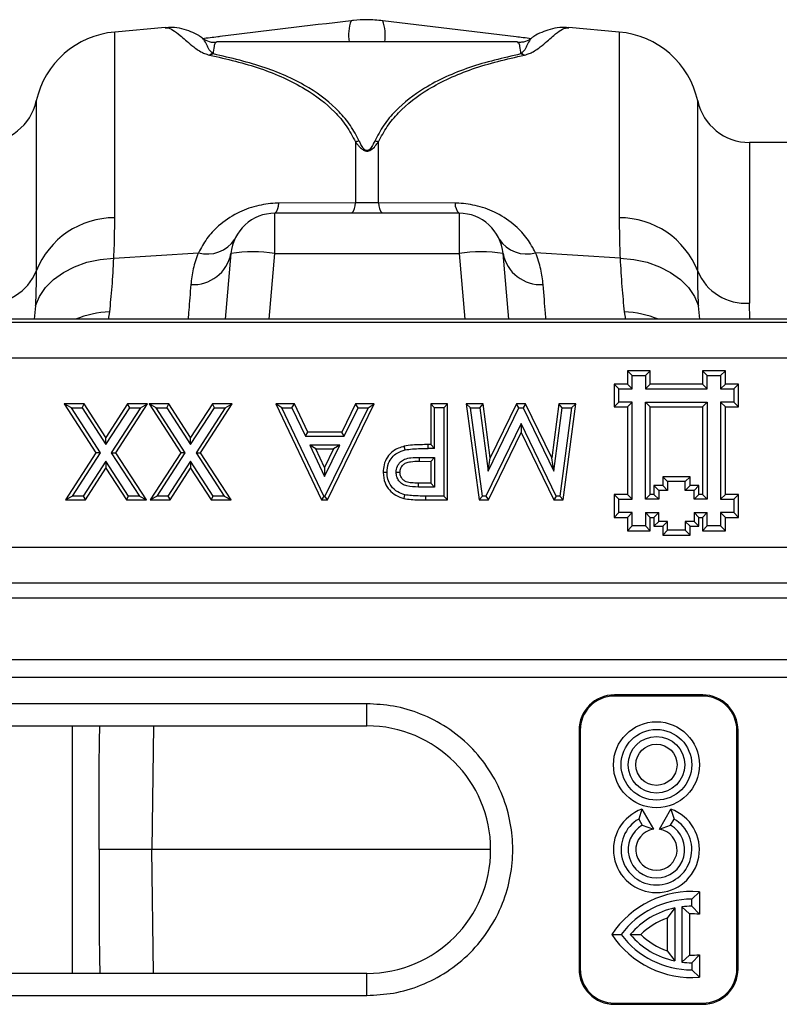
# Model space of a CAD drawing. Units: millimetres. Extents: x 0 to 4200, y 0 to 2970.
# Drawn here: x 1344 to 1430, y 2465 to 2577 of the extents above; entities that cross this region are included whole.
import ezdxf

# ---------------------------------------------------------------- set-up
doc = ezdxf.new("R2010")
doc.units = ezdxf.units.MM

msp = doc.modelspace()

# ---------------------------------------------------------------- linework, layer by layer
at = {"color": 7, "linetype": 'Continuous'}
for p, q in [((1360.391, 2575.981), (1354.695, 2575.482)), ((1411.795, 2575.482), (1406.099, 2575.981)), ((1364.615, 2574.718), (1364.68, 2574.726)), ((1400.298, 2574.363), (1366.193, 2574.363)), ((1365.709, 2573.041), (1365.499, 2572.894)), ((1400.874, 2572.974), (1400.781, 2573.041)), ((1381.938, 2563.067), (1381.938, 2556.14)), ((1384.553, 2556.14), (1384.553, 2563.067)), ((1520.344, 2562.98), (1426.545, 2562.98)), ((1381.938, 2556.14), (1373.263, 2556.11)), ((1384.553, 2556.14), (1381.938, 2556.14)), ((1393.228, 2556.11), (1384.553, 2556.14)), ((1393.664, 2554.98), (1372.827, 2554.98)), ((1372.827, 2550.416), (1372.827, 2554.98)), ((1393.664, 2554.98), (1393.664, 2550.416)), ((1354.59, 2549.909), (1364.159, 2550.515)), ((1367.846, 2550.416), (1367.195, 2542.98)), ((1372.827, 2550.416), (1393.664, 2550.416)), ((1399.295, 2542.98), (1398.645, 2550.416)), ((1411.9, 2549.909), (1402.331, 2550.515)), ((1581.692, 2542.98), (1081.36, 2542.98)), ((1581.768, 2542.6), (1081.436, 2542.6)), ((1081.5, 2538.615), (1581.831, 2538.615)), ((1412.725, 2537.158), (1412.725, 2535.658)), ((1413.271, 2536.612), (1412.725, 2537.158)), ((1415.317, 2537.158), (1412.725, 2537.158)), ((1413.271, 2535.112), (1413.271, 2536.612)), ((1413.271, 2536.612), (1414.771, 2536.612)), ((1414.771, 2536.612), (1415.317, 2537.158)), ((1414.771, 2536.612), (1414.771, 2535.112)), ((1415.317, 2535.658), (1415.317, 2537.158)), ((1421.225, 2537.158), (1421.225, 2535.658)), ((1421.771, 2536.612), (1421.225, 2537.158)), ((1423.817, 2537.158), (1421.225, 2537.158)), ((1421.771, 2535.112), (1421.771, 2536.612)), ((1421.771, 2536.612), (1423.271, 2536.612)), ((1423.271, 2536.612), (1423.817, 2537.158)), ((1423.271, 2536.612), (1423.271, 2535.112)), ((1423.817, 2535.658), (1423.817, 2537.158)), ((1412.725, 2535.658), (1411.225, 2535.658)), ((1411.771, 2535.112), (1411.225, 2535.658)), ((1411.225, 2535.658), (1411.225, 2533.066)), ((1413.271, 2535.112), (1412.725, 2535.658)), ((1414.771, 2535.112), (1415.317, 2535.658)), ((1421.225, 2535.658), (1415.317, 2535.658)), ((1421.771, 2535.112), (1421.225, 2535.658)), ((1423.271, 2535.112), (1423.817, 2535.658)), ((1425.317, 2535.658), (1423.817, 2535.658)), ((1424.771, 2535.112), (1425.317, 2535.658)), ((1425.317, 2533.066), (1425.317, 2535.658)), ((1411.771, 2533.612), (1411.771, 2535.112)), ((1411.771, 2535.112), (1413.271, 2535.112)), ((1414.771, 2535.112), (1421.771, 2535.112)), ((1423.271, 2535.112), (1424.771, 2535.112)), ((1424.771, 2535.112), (1424.771, 2533.612)), ((1349.785, 2532.98), (1348.982, 2533.417)), ((1351.239, 2533.417), (1348.982, 2533.417)), ((1348.982, 2533.417), (1352.566, 2527.882)), ((1351.001, 2532.98), (1351.239, 2533.417)), ((1353.696, 2529.623), (1351.239, 2533.417)), ((1356.152, 2533.417), (1353.696, 2529.623)), ((1354.823, 2527.882), (1358.409, 2533.417)), ((1356.39, 2532.98), (1356.152, 2533.417)), ((1358.409, 2533.417), (1356.152, 2533.417)), ((1357.606, 2532.98), (1358.409, 2533.417)), ((1358.572, 2533.417), (1362.156, 2527.882)), ((1359.375, 2532.98), (1358.572, 2533.417)), ((1360.828, 2533.417), (1358.572, 2533.417)), ((1360.591, 2532.98), (1360.828, 2533.417)), ((1363.285, 2529.623), (1360.828, 2533.417)), ((1365.742, 2533.417), (1363.285, 2529.623)), ((1364.413, 2527.882), (1367.999, 2533.417)), ((1365.98, 2532.98), (1365.742, 2533.417)), ((1367.999, 2533.417), (1365.742, 2533.417)), ((1367.196, 2532.98), (1367.999, 2533.417)), ((1372.928, 2533.417), (1378.086, 2522.543)), ((1373.619, 2532.98), (1372.928, 2533.417)), ((1375.027, 2533.417), (1372.928, 2533.417)), ((1374.75, 2532.98), (1375.027, 2533.417)), ((1376.547, 2530.212), (1375.027, 2533.417)), ((1378.763, 2522.543), (1384.061, 2533.417)), ((1381.955, 2533.417), (1380.393, 2530.212)), ((1382.228, 2532.98), (1381.955, 2533.417)), ((1384.061, 2533.417), (1381.955, 2533.417)), ((1383.362, 2532.98), (1384.061, 2533.417)), ((1390.464, 2533.417), (1390.464, 2528.801)), ((1390.464, 2533.417), (1390.901, 2532.98)), ((1392.363, 2533.417), (1390.464, 2533.417)), ((1391.926, 2532.98), (1392.363, 2533.417)), ((1392.363, 2522.543), (1392.363, 2533.417)), ((1394.479, 2533.417), (1395.925, 2522.543)), ((1394.978, 2532.98), (1394.479, 2533.417)), ((1396.394, 2533.417), (1394.479, 2533.417)), ((1396.011, 2532.98), (1396.394, 2533.417)), ((1397.206, 2527.302), (1396.394, 2533.417)), ((1400.162, 2533.417), (1397.206, 2527.302)), ((1400.436, 2532.98), (1400.162, 2533.417)), ((1401.186, 2533.417), (1400.162, 2533.417)), ((1401.186, 2533.417), (1400.913, 2532.98)), ((1404.159, 2527.298), (1401.186, 2533.417)), ((1404.969, 2533.417), (1404.159, 2527.298)), ((1405.352, 2532.98), (1404.969, 2533.417)), ((1406.886, 2533.417), (1404.969, 2533.417)), ((1405.446, 2522.543), (1406.886, 2533.417)), ((1406.388, 2532.98), (1406.886, 2533.417)), ((1411.771, 2533.612), (1411.225, 2533.066)), ((1413.271, 2533.612), (1411.771, 2533.612)), ((1413.271, 2533.612), (1412.725, 2533.066)), ((1413.271, 2522.612), (1413.271, 2533.612)), ((1414.771, 2533.612), (1421.771, 2533.612)), ((1414.771, 2522.612), (1414.771, 2533.612)), ((1415.317, 2533.066), (1414.771, 2533.612)), ((1421.771, 2533.612), (1421.225, 2533.066)), ((1421.771, 2533.612), (1421.771, 2522.612)), ((1424.771, 2533.612), (1423.271, 2533.612)), ((1423.271, 2533.612), (1423.271, 2522.612)), ((1423.271, 2533.612), (1423.817, 2533.066)), ((1424.771, 2533.612), (1425.317, 2533.066)), ((1349.785, 2532.98), (1351.001, 2532.98)), ((1353.087, 2527.882), (1349.785, 2532.98)), ((1351.001, 2532.98), (1353.696, 2528.819)), ((1353.696, 2528.819), (1356.39, 2532.98)), ((1357.606, 2532.98), (1354.302, 2527.882)), ((1356.39, 2532.98), (1357.606, 2532.98)), ((1362.676, 2527.882), (1359.375, 2532.98)), ((1359.375, 2532.98), (1360.591, 2532.98)), ((1360.591, 2532.98), (1363.285, 2528.819)), ((1363.285, 2528.819), (1365.98, 2532.98)), ((1367.196, 2532.98), (1363.892, 2527.882)), ((1365.98, 2532.98), (1367.196, 2532.98)), ((1378.362, 2522.98), (1373.619, 2532.98)), ((1373.619, 2532.98), (1374.75, 2532.98)), ((1374.75, 2532.98), (1376.271, 2529.775)), ((1383.362, 2532.98), (1378.49, 2522.98)), ((1380.666, 2529.775), (1382.228, 2532.98)), ((1382.228, 2532.98), (1383.362, 2532.98)), ((1390.901, 2528.365), (1390.901, 2532.98)), ((1391.926, 2532.98), (1390.901, 2532.98)), ((1391.926, 2532.98), (1391.926, 2522.98)), ((1396.308, 2522.98), (1394.978, 2532.98)), ((1394.978, 2532.98), (1396.011, 2532.98)), ((1396.011, 2532.98), (1396.965, 2525.801)), ((1396.965, 2525.801), (1400.436, 2532.98)), ((1400.436, 2532.98), (1400.913, 2532.98)), ((1400.913, 2532.98), (1404.401, 2525.801)), ((1404.401, 2525.801), (1405.352, 2532.98)), ((1406.388, 2532.98), (1405.064, 2522.98)), ((1405.352, 2532.98), (1406.388, 2532.98)), ((1411.225, 2533.066), (1412.725, 2533.066)), ((1412.725, 2533.066), (1412.725, 2523.158)), ((1415.317, 2533.066), (1421.225, 2533.066)), ((1415.317, 2523.158), (1415.317, 2533.066)), ((1421.225, 2533.066), (1421.225, 2523.158)), ((1423.817, 2523.158), (1423.817, 2533.066)), ((1423.817, 2533.066), (1425.317, 2533.066)), ((1400.683, 2531.185), (1396.714, 2522.98)), ((1404.669, 2522.98), (1400.683, 2531.185)), ((1400.683, 2531.185), (1400.684, 2530.184)), ((1376.271, 2529.775), (1376.547, 2530.212)), ((1380.393, 2530.212), (1376.547, 2530.212)), ((1380.666, 2529.775), (1380.393, 2530.212)), ((1396.988, 2522.543), (1400.684, 2530.184)), ((1400.684, 2530.184), (1404.396, 2522.543)), ((1353.696, 2528.819), (1353.696, 2529.623)), ((1363.285, 2528.819), (1363.285, 2529.623)), ((1376.271, 2529.775), (1380.666, 2529.775)), ((1380.167, 2528.749), (1376.758, 2528.749)), ((1376.758, 2528.749), (1378.438, 2525.204)), ((1377.448, 2528.312), (1376.758, 2528.749)), ((1378.438, 2525.204), (1380.167, 2528.749)), ((1380.167, 2528.749), (1379.468, 2528.312)), ((1390.167, 2528.365), (1390.167, 2528.801)), ((1390.464, 2528.801), (1390.167, 2528.801)), ((1390.464, 2528.801), (1390.901, 2528.365)), ((1352.566, 2527.882), (1349.11, 2522.543)), ((1349.913, 2522.98), (1353.087, 2527.882)), ((1353.087, 2527.882), (1352.566, 2527.882)), ((1354.302, 2527.882), (1357.478, 2522.98)), ((1354.302, 2527.882), (1354.823, 2527.882)), ((1358.281, 2522.543), (1354.823, 2527.882)), ((1362.156, 2527.882), (1358.7, 2522.543)), ((1359.503, 2522.98), (1362.676, 2527.882)), ((1362.676, 2527.882), (1362.156, 2527.882)), ((1363.892, 2527.882), (1367.067, 2522.98)), ((1363.892, 2527.882), (1364.413, 2527.882)), ((1367.871, 2522.543), (1364.413, 2527.882)), ((1377.448, 2528.312), (1379.468, 2528.312)), ((1378.444, 2526.212), (1377.448, 2528.312)), ((1379.468, 2528.312), (1378.444, 2526.212)), ((1387.559, 2528.2), (1387.459, 2528.626)), ((1390.901, 2528.365), (1390.167, 2528.365)), ((1353.696, 2526.942), (1351.129, 2522.98)), ((1356.262, 2522.98), (1353.696, 2526.942)), ((1353.696, 2526.942), (1353.696, 2526.139)), ((1363.285, 2526.942), (1360.719, 2522.98)), ((1365.851, 2522.98), (1363.285, 2526.942)), ((1363.285, 2526.942), (1363.285, 2526.139)), ((1389.15, 2527.361), (1389.147, 2526.924)), ((1389.147, 2526.924), (1390.464, 2526.908)), ((1389.15, 2527.361), (1390.901, 2527.339)), ((1390.901, 2527.339), (1390.464, 2526.908)), ((1390.464, 2526.908), (1390.464, 2524.442)), ((1390.901, 2527.339), (1390.901, 2524.006)), ((1396.965, 2525.801), (1397.206, 2527.302)), ((1404.401, 2525.801), (1404.159, 2527.298)), ((1351.367, 2522.543), (1353.696, 2526.139)), ((1353.696, 2526.139), (1356.024, 2522.543)), ((1360.957, 2522.543), (1363.285, 2526.139)), ((1363.285, 2526.139), (1365.614, 2522.543)), ((1378.444, 2526.212), (1378.438, 2525.204)), ((1385.516, 2525.662), (1385.079, 2525.662)), ((1389.072, 2524.006), (1389.072, 2524.442)), ((1390.464, 2524.442), (1389.072, 2524.442)), ((1390.464, 2524.442), (1390.901, 2524.006)), ((1417.271, 2524.612), (1416.725, 2525.158)), ((1419.817, 2525.158), (1416.725, 2525.158)), ((1416.725, 2525.158), (1416.725, 2524.158)), ((1417.271, 2524.612), (1417.271, 2523.612)), ((1419.271, 2524.612), (1417.271, 2524.612)), ((1419.271, 2524.612), (1419.817, 2525.158)), ((1419.271, 2523.612), (1419.271, 2524.612)), ((1419.817, 2524.158), (1419.817, 2525.158)), ((1390.901, 2524.006), (1389.072, 2524.006)), ((1411.225, 2523.158), (1411.225, 2520.566)), ((1411.771, 2522.612), (1411.225, 2523.158)), ((1412.725, 2523.158), (1411.225, 2523.158)), ((1412.725, 2523.158), (1413.271, 2522.612)), ((1414.771, 2522.612), (1415.317, 2523.158)), ((1415.725, 2523.158), (1415.317, 2523.158)), ((1415.725, 2524.158), (1415.725, 2523.158)), ((1416.271, 2523.612), (1415.725, 2524.158)), ((1416.725, 2524.158), (1415.725, 2524.158)), ((1416.271, 2522.612), (1415.725, 2523.158)), ((1416.271, 2523.612), (1416.271, 2522.612)), ((1417.271, 2523.612), (1416.271, 2523.612)), ((1417.271, 2523.612), (1416.725, 2524.158)), ((1419.271, 2523.612), (1419.817, 2524.158)), ((1420.271, 2523.612), (1419.271, 2523.612)), ((1420.817, 2524.158), (1419.817, 2524.158)), ((1420.271, 2523.612), (1420.817, 2524.158)), ((1420.271, 2522.612), (1420.271, 2523.612)), ((1420.271, 2522.612), (1420.817, 2523.158)), ((1420.817, 2523.158), (1420.817, 2524.158)), ((1421.225, 2523.158), (1420.817, 2523.158)), ((1421.771, 2522.612), (1421.225, 2523.158)), ((1423.271, 2522.612), (1423.817, 2523.158)), ((1425.317, 2523.158), (1423.817, 2523.158)), ((1424.771, 2522.612), (1425.317, 2523.158)), ((1425.317, 2520.566), (1425.317, 2523.158)), ((1349.913, 2522.98), (1349.11, 2522.543)), ((1349.11, 2522.543), (1351.367, 2522.543)), ((1351.129, 2522.98), (1349.913, 2522.98)), ((1351.129, 2522.98), (1351.367, 2522.543)), ((1356.024, 2522.543), (1356.262, 2522.98)), ((1356.024, 2522.543), (1358.281, 2522.543)), ((1357.478, 2522.98), (1356.262, 2522.98)), ((1357.478, 2522.98), (1358.281, 2522.543)), ((1359.503, 2522.98), (1358.7, 2522.543)), ((1358.7, 2522.543), (1360.957, 2522.543)), ((1360.719, 2522.98), (1359.503, 2522.98)), ((1360.719, 2522.98), (1360.957, 2522.543)), ((1365.614, 2522.543), (1365.851, 2522.98)), ((1365.614, 2522.543), (1367.871, 2522.543)), ((1367.067, 2522.98), (1365.851, 2522.98)), ((1367.067, 2522.98), (1367.871, 2522.543)), ((1378.362, 2522.98), (1378.086, 2522.543)), ((1378.086, 2522.543), (1378.763, 2522.543)), ((1378.49, 2522.98), (1378.362, 2522.98)), ((1378.763, 2522.543), (1378.49, 2522.98)), ((1391.926, 2522.98), (1389.883, 2522.98)), ((1389.883, 2522.98), (1389.883, 2522.543)), ((1389.883, 2522.543), (1392.363, 2522.543)), ((1391.926, 2522.98), (1392.363, 2522.543)), ((1396.308, 2522.98), (1395.925, 2522.543)), ((1395.925, 2522.543), (1396.988, 2522.543)), ((1396.714, 2522.98), (1396.308, 2522.98)), ((1396.714, 2522.98), (1396.988, 2522.543)), ((1404.669, 2522.98), (1404.396, 2522.543)), ((1404.396, 2522.543), (1405.446, 2522.543)), ((1405.064, 2522.98), (1404.669, 2522.98)), ((1405.064, 2522.98), (1405.446, 2522.543)), ((1411.771, 2521.112), (1411.771, 2522.612)), ((1411.771, 2522.612), (1413.271, 2522.612)), ((1416.271, 2522.612), (1414.771, 2522.612)), ((1421.771, 2522.612), (1420.271, 2522.612)), ((1423.271, 2522.612), (1424.771, 2522.612)), ((1424.771, 2522.612), (1424.771, 2521.112)), ((1411.771, 2521.112), (1411.225, 2520.566)), ((1413.271, 2521.112), (1411.771, 2521.112)), ((1413.271, 2521.112), (1412.725, 2520.566)), ((1413.271, 2519.612), (1413.271, 2521.112)), ((1414.771, 2521.112), (1414.771, 2519.612)), ((1415.317, 2520.566), (1414.771, 2521.112)), ((1414.771, 2521.112), (1416.271, 2521.112)), ((1416.271, 2521.112), (1415.725, 2520.566)), ((1416.271, 2520.112), (1416.271, 2521.112)), ((1420.271, 2521.112), (1421.771, 2521.112)), ((1420.271, 2521.112), (1420.271, 2520.112)), ((1420.817, 2520.566), (1420.271, 2521.112)), ((1421.771, 2521.112), (1421.225, 2520.566)), ((1421.771, 2519.612), (1421.771, 2521.112)), ((1424.771, 2521.112), (1423.271, 2521.112)), ((1423.271, 2521.112), (1423.271, 2519.612)), ((1423.271, 2521.112), (1423.817, 2520.566)), ((1424.771, 2521.112), (1425.317, 2520.566)), ((1411.225, 2520.566), (1412.725, 2520.566)), ((1412.725, 2520.566), (1412.725, 2519.066)), ((1415.317, 2519.066), (1415.317, 2520.566)), ((1415.317, 2520.566), (1415.725, 2520.566)), ((1415.725, 2520.566), (1415.725, 2519.566)), ((1416.271, 2520.112), (1415.725, 2519.566)), ((1417.271, 2520.112), (1416.271, 2520.112)), ((1417.271, 2520.112), (1416.725, 2519.566)), ((1417.271, 2519.112), (1417.271, 2520.112)), ((1420.271, 2520.112), (1419.271, 2520.112)), ((1419.271, 2520.112), (1419.271, 2519.112)), ((1419.271, 2520.112), (1419.817, 2519.566)), ((1420.271, 2520.112), (1420.817, 2519.566)), ((1420.817, 2520.566), (1421.225, 2520.566)), ((1420.817, 2519.566), (1420.817, 2520.566)), ((1421.225, 2520.566), (1421.225, 2519.066)), ((1423.817, 2520.566), (1425.317, 2520.566)), ((1423.817, 2519.066), (1423.817, 2520.566)), ((1413.271, 2519.612), (1412.725, 2519.066)), ((1412.725, 2519.066), (1415.317, 2519.066)), ((1414.771, 2519.612), (1413.271, 2519.612)), ((1414.771, 2519.612), (1415.317, 2519.066)), ((1415.725, 2519.566), (1416.725, 2519.566)), ((1416.725, 2519.566), (1416.725, 2518.566)), ((1417.271, 2519.112), (1416.725, 2518.566)), ((1419.271, 2519.112), (1417.271, 2519.112)), ((1419.271, 2519.112), (1419.817, 2518.566)), ((1419.817, 2518.566), (1419.817, 2519.566)), ((1419.817, 2519.566), (1420.817, 2519.566)), ((1421.771, 2519.612), (1421.225, 2519.066)), ((1421.225, 2519.066), (1423.817, 2519.066)), ((1423.271, 2519.612), (1421.771, 2519.612)), ((1423.271, 2519.612), (1423.817, 2519.066)), ((1416.725, 2518.566), (1419.817, 2518.566)), ((1435.349, 2517.156), (1341.142, 2517.156)), ((1341.142, 2513.157), (1435.349, 2513.157)), ((1083.245, 2511.48), (1582.748, 2511.48)), ((1083.245, 2504.48), (1582.748, 2504.48)), ((1083.21, 2502.48), (1582.8, 2502.48)), ((1421.245, 2500.48), (1411.245, 2500.48)), ((1411.245, 2500.48), (1411.245, 2500.349)), ((1421.245, 2500.349), (1411.245, 2500.349)), ((1421.245, 2500.48), (1421.245, 2500.349)), ((1383.245, 2499.48), (1283.245, 2499.48)), ((1383.245, 2496.98), (1383.245, 2499.48)), ((1283.245, 2496.98), (1383.245, 2496.98)), ((1407.245, 2496.48), (1407.245, 2469.48)), ((1407.245, 2496.48), (1407.376, 2496.48)), ((1407.376, 2496.48), (1407.376, 2469.48)), ((1425.114, 2496.48), (1425.245, 2496.48)), ((1425.114, 2469.48), (1425.114, 2496.48)), ((1425.245, 2469.48), (1425.245, 2496.48)), ((1414.365, 2487.56), (1414.01, 2486.444)), ((1414.365, 2487.56), (1415.676, 2485.29)), ((1416.343, 2485.29), (1417.654, 2487.56)), ((1417.654, 2487.56), (1418.01, 2486.444)), ((1414.01, 2486.444), (1414.41, 2485.751)), ((1417.61, 2485.751), (1418.01, 2486.444)), ((1414.41, 2485.751), (1415.676, 2485.29)), ((1416.343, 2485.29), (1417.61, 2485.751)), ((1420.876, 2478.211), (1420.01, 2477.38)), ((1420.876, 2478.211), (1420.876, 2475.669)), ((1418.09, 2476.377), (1417.224, 2475.235)), ((1418.09, 2476.377), (1418.09, 2470.383)), ((1418.89, 2476.512), (1418.89, 2470.248)), ((1419.756, 2475.71), (1418.89, 2476.512)), ((1420.01, 2476.58), (1420.01, 2477.38)), ((1420.01, 2476.58), (1420.876, 2475.669)), ((1417.224, 2475.235), (1417.224, 2471.525)), ((1419.756, 2475.71), (1419.756, 2471.05)), ((1410.95, 2473.38), (1412.01, 2473.38)), ((1413.035, 2473.38), (1414.226, 2473.38)), ((1417.224, 2471.525), (1418.09, 2470.383)), ((1418.89, 2470.248), (1419.756, 2471.05)), ((1420.876, 2471.091), (1420.01, 2470.18)), ((1420.876, 2471.091), (1420.876, 2468.549)), ((1420.01, 2470.18), (1420.01, 2469.38)), ((1383.245, 2468.98), (1283.245, 2468.98)), ((1383.245, 2466.48), (1383.245, 2468.98)), ((1407.245, 2469.48), (1407.376, 2469.48)), ((1420.876, 2468.549), (1420.01, 2469.38)), ((1425.245, 2469.48), (1425.114, 2469.48)), ((1283.245, 2466.48), (1383.245, 2466.48)), ((1411.245, 2465.48), (1411.245, 2465.611)), ((1411.245, 2465.611), (1421.245, 2465.611)), ((1411.245, 2465.48), (1421.245, 2465.48)), ((1421.245, 2465.48), (1421.245, 2465.611))]:
    msp.add_line(p, q, dxfattribs=at)
at = {"color": 8, "linetype": 'Continuous'}
for p, q in [((1354.695, 2554.469), (1354.695, 2575.482)), ((1411.795, 2575.482), (1411.795, 2554.469)), ((1365.853, 2572.996), (1365.696, 2573.146)), ((1345.803, 2567.683), (1345.803, 2548.441)), ((1420.687, 2548.441), (1420.687, 2567.683)), ((1426.545, 2562.98), (1426.545, 2544.807)), ((1372.176, 2542.98), (1372.827, 2550.416)), ((1393.664, 2550.416), (1394.314, 2542.98)), ((1345.705, 2544.497), (1345.584, 2542.98)), ((1420.907, 2542.98), (1420.785, 2544.497)), ((1426.595, 2542.98), (1426.545, 2544.807)), ((1353.981, 2542.98), (1354.123, 2543.821)), ((1412.367, 2543.821), (1412.509, 2542.98)), ((1349.907, 2468.98), (1349.907, 2496.98)), ((1359.092, 2496.98), (1358.893, 2482.98)), ((1359.092, 2468.98), (1358.893, 2482.98)), ((1397.245, 2482.98), (1358.893, 2482.98))]:
    msp.add_line(p, q, dxfattribs=at)
at = {"color": 7, "linetype": 'Continuous', "flags": 128}
for points in [[(1345.705, 2544.497), (1346.168, 2545.575), (1346.862, 2546.582), (1347.772, 2547.492), (1348.873, 2548.283), (1350.138, 2548.934), (1351.537, 2549.43), (1353.033, 2549.757), (1354.59, 2549.909)], [(1411.9, 2549.909), (1413.457, 2549.757), (1414.954, 2549.43), (1416.352, 2548.934), (1417.618, 2548.283), (1418.719, 2547.492), (1419.628, 2546.582), (1420.323, 2545.575), (1420.785, 2544.497)], [(1386.542, 2525.666), (1386.76, 2525.667), (1386.979, 2525.667)], [(1387.511, 2523.13), (1387.459, 2522.918), (1387.407, 2522.706)]]:
    msp.add_lwpolyline(points, dxfattribs=at)
at = {"color": 7, "linetype": 'Continuous'}
for radius in [4.866, 4, 3.2, 2.334]:
    msp.add_circle((1416.01, 2492.58), radius, dxfattribs=at)
at = {"color": 8, "linetype": 'Continuous'}
for centre, radius, start, end in [((1385.538, 2575.206), 4.376, 159.14463, 191.10642), ((1380.263, 2575.147), 5.045, 351.05758, 18.68855), ((1354.508, 2532.706), 11.122, 91.97967, 112.51836), ((1411.983, 2532.704), 11.124, 67.48296, 88.019)]:
    msp.add_arc(centre, radius, start, end, dxfattribs=at)
at = {"color": 7, "linetype": 'Continuous'}
for centre, radius, start, end in [((1355.567, 2565.52), 10, 95, 167.51202), ((1410.924, 2565.52), 10, 12.48798, 85), ((1366.375, 2570.253), 2.793, 100.77305, 110.0574), ((1400.116, 2570.253), 2.792, 69.94322, 79.23035), ((1339.945, 2568.98), 6, 270, 347.51202), ((1426.545, 2568.98), 6, 192.48798, 270), ((1383.122, 2557.481), 5.71, 97.53471, 101.97276), ((1383.369, 2557.488), 5.703, 78.02465, 82.46788), ((1371.776, 2556.034), 1.488, 314.89987, 2.92723), ((1380.398, 2556.057), 1.542, 315.72152, 3.08459), ((1386.092, 2556.057), 1.542, 176.91742, 224.27647), ((1394.714, 2556.034), 1.488, 177.0783, 225.09985), ((1354.663, 2544.944), 9.525, 89.80815, 158.45884), ((1372.827, 2549.98), 5, 90, 175), ((1393.664, 2549.98), 5, 5, 90), ((1411.827, 2544.944), 9.525, 21.54175, 90.19126), ((1365.19, 2554.036), 3.669, 253.68469, 327.21775), ((1401.3, 2554.036), 3.669, 212.78225, 286.31531), ((1363.558, 2551.269), 4.372, 266.62333, 348.74154), ((1370.336, 2536.002), 14.628, 80.19703, 99.80297), ((1396.154, 2536.002), 14.627, 80.19698, 99.80302), ((1402.932, 2551.269), 4.372, 191.2597, 273.37543), ((1340.378, 2550.648), 5.857, 265.76624, 337.86472), ((1426.113, 2550.648), 5.857, 202.13439, 274.23413), ((1411.245, 2496.48), 4, 90, 180), ((1411.245, 2496.48), 3.869, 90, 180), ((1421.245, 2496.48), 4, 0, 90), ((1421.245, 2496.48), 3.869, 0, 90), ((1383.245, 2482.98), 14, 270, 90), ((1416.01, 2482.98), 4.866, 109.74823, 70.25177), ((1416.01, 2482.98), 4, 120, 60), ((1416.01, 2482.98), 3.2, 120, 60), ((1416.01, 2482.98), 2.334, 98.2195, 81.7805), ((1420.01, 2467.38), 10.866, 85.42866, 146.48331), ((1420.01, 2467.38), 10, 90, 143.1301), ((1420.01, 2467.38), 9.2, 102.04593, 139.29429), ((1420.01, 2467.38), 9.2, 90, 96.99248), ((1420.01, 2467.38), 8.334, 109.52981, 133.95009), ((1420.01, 2467.38), 8.334, 84.03534, 91.74634), ((1420.01, 2479.38), 10.866, 213.51669, 274.57134), ((1420.01, 2479.38), 10, 216.8699, 270), ((1420.01, 2479.38), 9.2, 220.70571, 257.95407), ((1420.01, 2479.38), 8.334, 226.04991, 250.47019), ((1420.01, 2479.38), 8.334, 268.25366, 275.96466), ((1420.01, 2479.38), 9.2, 263.00752, 270), ((1411.245, 2469.48), 4, 180, 270), ((1411.245, 2469.48), 3.869, 180, 270), ((1421.245, 2469.48), 4, 270, 0), ((1421.245, 2469.48), 3.869, 270, 0)]:
    msp.add_arc(centre, radius, start, end, dxfattribs=at)
for points, knots in [([(1381.449, 2576.763), (1376.499, 2576.164), (1371.471, 2575.556), (1365.86, 2574.87), (1365.198, 2574.789), (1364.615, 2574.718)], [0, 0, 0, 0, 0.8819527, 0.8961278, 1, 1, 1, 1]), ([(1385.042, 2576.763), (1384.443, 2576.815), (1383.342, 2576.909), (1382.14, 2576.842), (1381.544, 2576.774), (1381.449, 2576.763)], [0, 0, 0, 0, 0.4999371, 0.9204552, 1, 1, 1, 1]), ([(1401.81, 2574.726), (1401.511, 2574.763), (1400.95, 2574.831), (1395.361, 2575.514), (1390.071, 2576.155), (1385.042, 2576.763)], [0, 0, 0, 0, 0.0535224, 0.1003434, 1, 1, 1, 1]), ([(1364.622, 2574.805), (1364.48, 2574.897), (1364.075, 2575.161), (1363.36, 2575.513), (1362.341, 2575.851), (1361.333, 2576.037), (1360.652, 2575.977), (1360.398, 2575.955)], [0, 0, 0, 0, 0.1383171, 0.39665097, 0.64162625, 0.86673982, 1, 1, 1, 1]), ([(1406.091, 2575.969), (1405.74, 2575.984), (1404.972, 2576.018), (1403.932, 2575.794), (1402.953, 2575.429), (1402.319, 2575.117), (1401.957, 2574.86), (1401.869, 2574.797)], [0, 0, 0, 0, 0.1863313, 0.4079285, 0.6444703, 0.9134062, 1, 1, 1, 1]), ([(1366.192, 2574.294), (1366.169, 2574.29), (1365.836, 2574.243), (1365.226, 2574.409), (1364.796, 2574.65), (1364.603, 2574.758)], [0, 0, 0, 0, 0.0403478, 0.5689005, 1, 1, 1, 1]), ([(1365.696, 2573.146), (1365.632, 2573.206), (1365.336, 2573.476), (1365.105, 2574.087), (1364.786, 2574.653), (1364.663, 2574.754), (1364.615, 2574.793)], [0, 0, 0, 0, 0.0623793, 0.2841721, 0.7227409, 1, 1, 1, 1]), ([(1401.882, 2574.772), (1401.781, 2574.702), (1401.481, 2574.493), (1400.895, 2574.29), (1400.448, 2574.312), (1400.301, 2574.319)], [0, 0, 0, 0, 0.2528739, 0.7552223, 1, 1, 1, 1]), ([(1365.417, 2572.876), (1367.386, 2572.419), (1370.352, 2571.731), (1373.854, 2570.329), (1376.797, 2568.806), (1379.173, 2566.978), (1380.962, 2564.895), (1381.612, 2563.678), (1381.938, 2563.067)], [0, 0, 0, 0, 0.2702573, 0.4072786, 0.545033, 0.7692344, 0.8841105, 1, 1, 1, 1]), ([(1382.374, 2563.142), (1382.06, 2563.738), (1381.432, 2564.931), (1379.663, 2567.045), (1377.289, 2568.897), (1374.338, 2570.435), (1370.846, 2571.845), (1367.857, 2572.534), (1365.853, 2572.996)], [0, 0, 0, 0, 0.1121915, 0.2244076, 0.4556828, 0.5905084, 0.7253642, 1, 1, 1, 1]), ([(1400.637, 2572.996), (1398.656, 2572.54), (1395.667, 2571.852), (1392.151, 2570.436), (1389.213, 2568.901), (1386.852, 2567.061), (1385.082, 2564.97), (1384.439, 2563.751), (1384.117, 2563.142)], [0, 0, 0, 0, 0.271429, 0.4094783, 0.5474941, 0.7705402, 0.8852837, 1, 1, 1, 1]), ([(1384.553, 2563.067), (1384.863, 2563.652), (1385.486, 2564.826), (1387.241, 2566.909), (1389.6, 2568.749), (1392.544, 2570.286), (1396.054, 2571.708), (1399.059, 2572.407), (1401.073, 2572.876)], [0, 0, 0, 0, 0.110765, 0.2224948, 0.4517785, 0.5871833, 0.723365, 1, 1, 1, 1]), ([(1381.938, 2563.067), (1382.026, 2562.946), (1382.177, 2562.74), (1382.406, 2562.478), (1382.592, 2562.3), (1382.763, 2562.169), (1382.913, 2562.084), (1383.059, 2562.033), (1383.165, 2562.013), (1383.268, 2562.009), (1383.368, 2562.019), (1383.519, 2562.057), (1383.857, 2562.231), (1384.198, 2562.593), (1384.434, 2562.908), (1384.553, 2563.067)], [0, 0, 0, 0, 0.1514879, 0.2574524, 0.3310505, 0.3828821, 0.4382435, 0.4615267, 0.4869249, 0.5048468, 0.5225125, 0.5477799, 0.6037339, 0.8000402, 1, 1, 1, 1]), ([(1384.117, 2563.142), (1384.037, 2562.979), (1383.883, 2562.662), (1383.666, 2562.299), (1383.436, 2562.11), (1383.33, 2562.067), (1383.261, 2562.057), (1383.189, 2562.06), (1383.118, 2562.082), (1383.019, 2562.136), (1382.921, 2562.224), (1382.808, 2562.357), (1382.684, 2562.539), (1382.532, 2562.808), (1382.432, 2563.018), (1382.374, 2563.142)], [0, 0, 0, 0, 0.2119334, 0.4121986, 0.4631123, 0.4834117, 0.4965076, 0.5095751, 0.5292679, 0.5491138, 0.6009442, 0.6525281, 0.7280663, 0.8390965, 1, 1, 1, 1]), ([(1373.263, 2556.11), (1373.123, 2556.108), (1372.277, 2556.095), (1370.607, 2555.844), (1368.348, 2554.983), (1366.479, 2553.673), (1365.046, 2552.131), (1364.455, 2551.054), (1364.159, 2550.515)], [0, 0, 0, 0, 0.0330503, 0.2004317, 0.3890057, 0.6177045, 0.8087012, 1, 1, 1, 1]), ([(1402.331, 2550.515), (1402.04, 2551.046), (1401.45, 2552.123), (1400.021, 2553.667), (1398.142, 2554.983), (1395.884, 2555.844), (1394.214, 2556.095), (1393.367, 2556.108), (1393.228, 2556.11)], [0, 0, 0, 0, 0.1884565, 0.3822932, 0.6109927, 0.799563, 0.9669449, 1, 1, 1, 1]), ([(1354.59, 2549.909), (1354.61, 2550.395), (1354.675, 2551.97), (1354.687, 2553.447), (1354.695, 2554.469)], [0, 0, 0, 0, 0.3084195, 1, 1, 1, 1]), ([(1411.795, 2554.469), (1411.803, 2553.447), (1411.815, 2551.97), (1411.88, 2550.395), (1411.9, 2549.909)], [0, 0, 0, 0, 0.6915805, 1, 1, 1, 1]), ([(1354.123, 2543.821), (1354.218, 2544.743), (1354.409, 2546.596), (1354.53, 2548.801), (1354.59, 2549.909)], [0, 0, 0, 0, 0.4978245, 1, 1, 1, 1]), ([(1364.159, 2550.515), (1363.938, 2549.895), (1363.491, 2548.643), (1363.365, 2547.488), (1363.301, 2546.905)], [0, 0, 0, 0, 0.4952543, 1, 1, 1, 1]), ([(1403.19, 2546.905), (1403.127, 2547.478), (1403.001, 2548.633), (1402.556, 2549.884), (1402.331, 2550.515)], [0, 0, 0, 0, 0.4958815, 1, 1, 1, 1]), ([(1411.9, 2549.909), (1411.96, 2548.811), (1412.081, 2546.605), (1412.271, 2544.752), (1412.367, 2543.821)], [0, 0, 0, 0, 0.4978531, 1, 1, 1, 1]), ([(1345.803, 2548.441), (1345.796, 2547.555), (1345.785, 2546.275), (1345.724, 2544.915), (1345.705, 2544.497)], [0, 0, 0, 0, 0.6919331, 1, 1, 1, 1]), ([(1420.785, 2544.497), (1420.767, 2544.915), (1420.706, 2546.275), (1420.695, 2547.555), (1420.687, 2548.441)], [0, 0, 0, 0, 0.3080669, 1, 1, 1, 1]), ([(1390.167, 2528.801), (1389.887, 2528.799), (1389.294, 2528.795), (1388.387, 2528.77), (1387.769, 2528.674), (1387.459, 2528.626)], [0, 0, 0, 0, 0.3101772, 0.6541317, 1, 1, 1, 1]), ([(1387.459, 2528.626), (1387.012, 2528.473), (1386.265, 2528.217), (1385.508, 2527.396), (1385.131, 2526.549), (1385.096, 2525.949), (1385.079, 2525.662)], [0, 0, 0, 0, 0.3385674, 0.565047, 0.7917624, 1, 1, 1, 1]), ([(1385.516, 2525.662), (1385.544, 2526.015), (1385.592, 2526.629), (1386.06, 2527.382), (1386.703, 2527.933), (1387.255, 2528.105), (1387.559, 2528.2)], [0, 0, 0, 0, 0.29567313, 0.51452485, 0.73250612, 1, 1, 1, 1]), ([(1387.559, 2528.2), (1387.838, 2528.244), (1388.408, 2528.332), (1389.282, 2528.357), (1389.872, 2528.362), (1390.167, 2528.365)], [0, 0, 0, 0, 0.322937, 0.6611524, 1, 1, 1, 1]), ([(1386.542, 2525.666), (1386.569, 2525.9), (1386.621, 2526.337), (1387.004, 2526.853), (1387.546, 2527.201), (1388.286, 2527.346), (1388.841, 2527.356), (1389.15, 2527.361)], [0, 0, 0, 0, 0.197094, 0.3687804, 0.5268797, 0.7361966, 1, 1, 1, 1]), ([(1386.979, 2525.667), (1386.996, 2525.827), (1387.029, 2526.139), (1387.298, 2526.516), (1387.693, 2526.777), (1388.326, 2526.911), (1388.826, 2526.919), (1389.147, 2526.924)], [0, 0, 0, 0, 0.1681052, 0.3266733, 0.4701042, 0.6607657, 1, 1, 1, 1]), ([(1385.079, 2525.662), (1385.115, 2525.253), (1385.178, 2524.526), (1385.751, 2523.637), (1386.488, 2523.007), (1387.098, 2522.807), (1387.407, 2522.706)], [0, 0, 0, 0, 0.2984519, 0.5303451, 0.7614161, 1, 1, 1, 1]), ([(1387.511, 2523.13), (1387.24, 2523.219), (1386.648, 2523.414), (1385.958, 2524.052), (1385.564, 2524.862), (1385.531, 2525.407), (1385.516, 2525.662)], [0, 0, 0, 0, 0.24397844, 0.53298786, 0.78122593, 1, 1, 1, 1]), ([(1389.072, 2524.006), (1388.627, 2524.004), (1387.998, 2524.002), (1387.235, 2524.305), (1386.845, 2524.689), (1386.585, 2525.157), (1386.556, 2525.499), (1386.542, 2525.666)], [0, 0, 0, 0, 0.3850216, 0.5435145, 0.7027711, 0.8545918, 1, 1, 1, 1]), ([(1389.072, 2524.442), (1388.809, 2524.448), (1388.348, 2524.459), (1387.753, 2524.537), (1387.359, 2524.777), (1387.111, 2525.087), (1386.99, 2525.402), (1386.982, 2525.604), (1386.979, 2525.667)], [0, 0, 0, 0, 0.28748422, 0.504799, 0.64237566, 0.77959452, 0.93174512, 1, 1, 1, 1]), ([(1389.883, 2522.98), (1389.602, 2522.983), (1389.066, 2522.988), (1388.272, 2523.011), (1387.765, 2523.09), (1387.511, 2523.13)], [0, 0, 0, 0, 0.3542257, 0.6762354, 1, 1, 1, 1]), ([(1387.407, 2522.706), (1387.686, 2522.661), (1388.235, 2522.574), (1389.064, 2522.551), (1389.609, 2522.546), (1389.883, 2522.543)], [0, 0, 0, 0, 0.3405856, 0.6700818, 1, 1, 1, 1]), ([(1383.245, 2466.48), (1384.252, 2466.534), (1386.325, 2466.644), (1389.4, 2467.562), (1392.357, 2469.084), (1394.996, 2471.23), (1397.139, 2473.868), (1398.671, 2476.825), (1399.555, 2479.901), (1399.838, 2482.98), (1399.555, 2486.059), (1398.671, 2489.135), (1397.139, 2492.092), (1394.996, 2494.73), (1392.357, 2496.876), (1389.4, 2498.398), (1386.325, 2499.316), (1384.252, 2499.426), (1383.245, 2499.48)], [0, 0, 0, 0, 0.05825833, 0.1200052, 0.18432063, 0.24999995, 0.31567933, 0.37999448, 0.44174191, 0.5, 0.55825809, 0.62000552, 0.68432067, 0.75000005, 0.81567937, 0.8799948, 0.94174167, 1, 1, 1, 1]), ([(1358.893, 2482.98), (1358.219, 2482.98), (1356.87, 2482.98), (1355.072, 2482.98), (1353.713, 2482.98), (1353.071, 2482.98), (1352.951, 2482.98), (1352.916, 2482.98)], [0, 0, 0, 0, 0.2273253, 0.4546474, 0.6819746, 0.9093037, 1, 1, 1, 1])]:
    msp.add_open_spline(points, degree=3, knots=knots, dxfattribs=at)
at = {"color": 8, "linetype": 'Continuous'}
for points, knots in [([(1360.395, 2575.938), (1360.47, 2575.954), (1360.714, 2576.007), (1361.261, 2575.735), (1362.121, 2575.105), (1363.09, 2574.202), (1364.116, 2573.424), (1364.823, 2573.043), (1365.218, 2572.932), (1365.417, 2572.876)], [0, 0, 0, 0, 0.09651829, 0.31454568, 0.53349155, 0.79188191, 0.9249039, 0.96202132, 1, 1, 1, 1]), ([(1401.073, 2572.876), (1401.267, 2572.93), (1401.663, 2573.04), (1402.371, 2573.422), (1403.4, 2574.202), (1404.362, 2575.098), (1405.216, 2575.727), (1405.766, 2576.003), (1406.014, 2575.953), (1406.095, 2575.937)], [0, 0, 0, 0, 0.0367139, 0.0751011, 0.2081216, 0.4665104, 0.6810353, 0.8964586, 1, 1, 1, 1]), ([(1401.874, 2574.789), (1401.826, 2574.751), (1401.702, 2574.654), (1401.398, 2574.089), (1401.12, 2573.429), (1400.761, 2573.107), (1400.637, 2572.996)], [0, 0, 0, 0, 0.2626039, 0.679535, 0.8903855, 1, 1, 1, 1]), ([(1365.853, 2572.996), (1365.89, 2573.296), (1365.964, 2573.897), (1366.078, 2574.319), (1366.16, 2574.317), (1366.193, 2574.316)], [0, 0, 0, 0, 0.37294294, 0.74772884, 1, 1, 1, 1]), ([(1400.298, 2574.313), (1400.33, 2574.315), (1400.412, 2574.32), (1400.526, 2573.898), (1400.6, 2573.297), (1400.637, 2572.996)], [0, 0, 0, 0, 0.25226933, 0.62521268, 1, 1, 1, 1]), ([(1363.301, 2546.905), (1363.221, 2545.899), (1363.108, 2544.464), (1363.017, 2543.322), (1362.99, 2542.98)], [0, 0, 0, 0, 0.7003128, 1, 1, 1, 1]), ([(1403.5, 2542.98), (1403.482, 2543.209), (1403.394, 2544.319), (1403.28, 2545.761), (1403.19, 2546.905)], [0, 0, 0, 0, 0.20663591, 1, 1, 1, 1]), ([(1352.916, 2482.98), (1352.91, 2486.98), (1352.904, 2491.647), (1352.986, 2496.313), (1352.998, 2496.98)], [0, 0, 0, 0, 0.8571188, 1, 1, 1, 1]), ([(1352.916, 2482.98), (1352.91, 2478.98), (1352.904, 2474.313), (1352.986, 2469.647), (1352.998, 2468.98)], [0, 0, 0, 0, 0.8571188, 1, 1, 1, 1])]:
    msp.add_open_spline(points, degree=3, knots=knots, dxfattribs=at)

doc.saveas('drawing.dxf')
